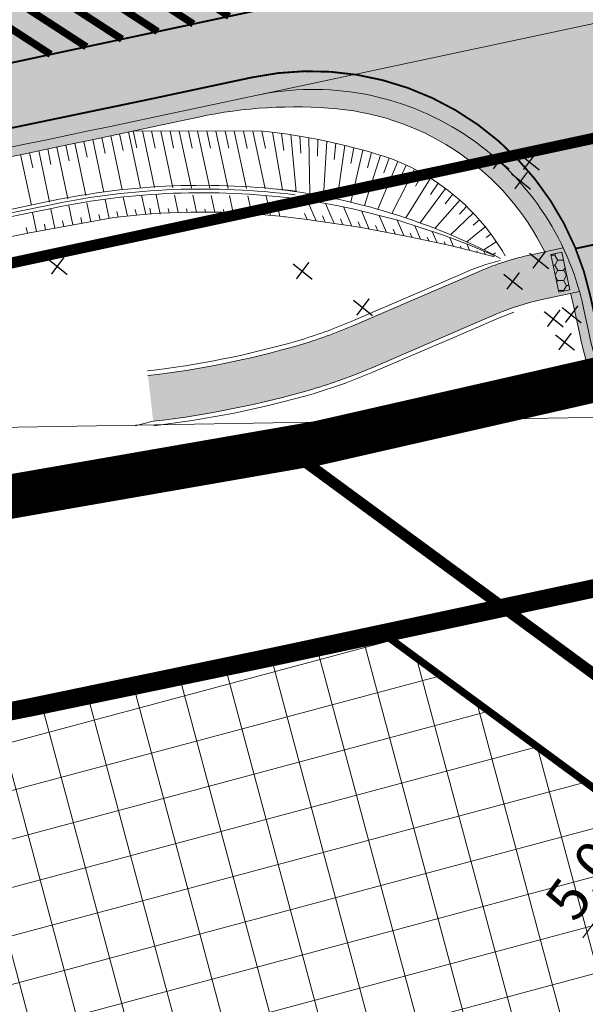
# Model space of a CAD drawing. Units: metres. Extents: x 530687 to 564321, y 6580413 to 6592482.
# Drawn here: x 549655 to 549686, y 6586752 to 6586805 of the extents above; entities that cross this region are included whole.
import ezdxf

# ---------------------------------------------------------------- set-up
doc = ezdxf.new("R2010")
doc.units = ezdxf.units.M
for name, pattern in [('CENTER', [50.800000000000004, 31.75, -6.35, 6.35, -6.35]), ('CENTERX2', [4, 2.5, -0.5, 0.5, -0.5]), ('X_019035A_PP_TL-4$0$15150_TP_TL-4-02_asend-L3$0$KM_923bc', [2, 1, -1])]:
    doc.linetypes.add(name, pattern=pattern)
doc.layers.get('0').update_dxf_attribs({"lineweight": 9})
doc.layers.get('Defpoints').update_dxf_attribs({"lineweight": 9})
for name, color, linetype, lineweight in [('DP-krunt_olemasolev', 36, 'Continuous', 9), ('DP-krunt_olemasolev-ABIJOON', 36, 'Continuous', 9), ('DP-Mõõdud', 7, 'Continuous', 15), ('DP_ehõigus_maapealne_hoonala_joon', 7, 'CENTER', 9), ('DP_hoonestus_maapealne', 169, 'Continuous', 18), ('DP_krunt_planeeritud', 1, 'Continuous', 9), ('DP_transp_soidutee', 253, 'Continuous', 9), ('X_019035A_PP_TL-4$0$TM-civil_koridor', 1, 'Continuous', 9), ('X_019035A_PP_TL-4$0$TM-katend_asfalt_ST_t2', 141, 'Continuous', 9), ('X_019035A_PP_TL-4$0$TM-katend_asfalt_ülekate', 141, 'Continuous', 9), ('X_019035A_PP_TL-4$0$TM-katend_braikivi', 90, 'Continuous', 9), ('X_019035A_PP_TL-4$0$TM-kattemärgistus_proj_valge', 7, 'Continuous', 9), ('X_019035A_PP_TL-4$0$TM-kraav', 150, 'Continuous', 9), ('X_019035A_PP_TL-4$0$TM-likvideeritavd objektid', 1, 'Continuous', 20), ('X_019035A_PP_TL-4$0$TM-nõlv', 126, 'Continuous', 9), ('X_019035A_PP_TL-4$0$TM-tee_servajooned', 1, 'Continuous', 9), ('X_Piirangupindade-joonis$0$TL_transitional', 210, 'Continuous', 9), ('XR_xref', 7, 'Continuous', 9)]:
    doc.layers.add(name, color=color, linetype=linetype, lineweight=lineweight)
for name, color, linetype, lineweight, true_color in [('DP-KV_teekaitsevöönd', 7, 'CENTERX2', 9, 0x912282), ('Plan_ala', 7, 'CENTER', 9, 0x448875), ('X_019035A_PP_TL-4$0$TM-katend_asfalt_KT', 7, 'Continuous', 9, 0xddd5bb), ('X_019035A_PP_TL-4$0$TM-katend_tugipeenar', 7, 'Continuous', 9, 0xd2b9a3)]:
    doc.layers.add(name, color=color, linetype=linetype, lineweight=lineweight, true_color=true_color)
doc.styles.add('Swis Lt BT', font='swissl.ttf')
doc.styles.add('X_019035A_PP_TL-4$0$romanc', font='romanc.shx')
doc.linetypes.add('X_019035A_PP_TL-4$0$Pr_kraav', pattern='A,0,-2.7,2,[">",X_019035A_PP_TL-4$0$romanc,S=2,R=0,X=-1.904,Y=-0.858],-4.9,0', length=9.600000000000001)
doc.dimstyles.new('DP_M1000', dxfattribs={"dimscale": 1.8, "dimtxt": 1.25, "dimasz": 1.05, "dimexe": 0.5, "dimexo": 0, "dimgap": 0.3, "dimtad": 1, "dimdec": 1, "dimzin": 0, "dimtxsty": 'Swis Lt BT', "dimblk": 'ARCHTICK', "dimcen": 0.09, "dimclrd": 256, "dimclre": 256, "dimclrt": 256, "dimadec": 4, "dimazin": 0, "dimtfac": 1, "dimtdec": 1, "dimtmove": 0, "dimatfit": 2, "dimfxl": 1, "dimfxlon": 1, "dimtolj": 1, "dimtzin": 0, "dimlwd": -1, "dimlwe": -1, "dimarcsym": 0})
picture_1 = doc.add_image_def('image1.tif', size_in_pixel=(10000, 10000))

# ---------------------------------------------------------------- blocks, each defined once
blk = doc.blocks.new('X_Piirangupindade-joonis')
at = {"layer": 'X_Piirangupindade-joonis$0$TL_transitional', "linetype": 'Continuous', "elevation": 65, "flags": 128}
blk.add_lwpolyline([(549241.8517047502, 6586776.238660056), (549241.8517781683, 6586776.238660061), (549270.109111992, 6586776.444726029), (550491.1284419361, 6586797.408904593)], dxfattribs=at)
blk = doc.blocks.new('X_019035A_PP_TL-4$0$Likvideeritav')
at = {"layer": 'X_019035A_PP_TL-4$0$TM-likvideeritavd objektid', "const_width": 0.1}
for points in [[(-0.6586270707193762, 0.5294027719646692), (0.729194053914398, -0.5861243344843388)], [(-0.4172668752726167, -0.5559752248227596), (0.4878338582348078, 0.6500001680105925)]]:
    blk.add_lwpolyline(points, dxfattribs=at)
blk = doc.blocks.new('X_019035A_PP_TL-4')
at = {"layer": 'X_019035A_PP_TL-4$0$TM-katend_asfalt_KT'}
h = blk.add_hatch(color=256, dxfattribs=at)
h.dxf.hatch_style = 1
edge = h.paths.add_edge_path()
edge.add_arc((549685.7684525505, 6586777.731787823), 15.00000005778151, 102.000907160639, 113.3108395330821)
edge.add_line((549679.8326637438, 6586791.507360877), (549672.9740615053, 6586788.552041758))
edge.add_arc((549663.081080235, 6586811.511329962), 24.9999998650695, 286.2500710389612, 293.31083957609013, ccw=False)
edge.add_arc((549656.1116817009, 6586835.520242327), 50.00000010685201, 276.5881674884219, 286.21861425205293, ccw=False)
edge.add_line((549661.8482817326, 6586785.85041818), (549662.135109492, 6586783.366926719))
edge.add_arc((549656.1117266051, 6586835.520247424), 52.50000001918824, 276.5881157049585, 286.187055364718)
edge.add_arc((549663.0810801517, 6586811.511330208), 27.50000012413807, 286.1870553695157, 293.3108395328485)
edge.add_line((549673.9633596379, 6586786.256112925), (549680.8219618744, 6586789.211432043))
edge.add_arc((549685.7684525081, 6586777.731787957), 12.49999991744184, 102.0009071003256, 113.3108395989272, ccw=False)
edge.add_line((549683.1693628164, 6586789.958591739), (549685.27957972, 6586790.407167109))
edge.add_arc((549670.8266017613, 6586786.385292531), 15.00213474790266, 15.550453077565, 25.21289672674502)
edge.add_line((549684.3995009953, 6586792.775946126), (549682.6495448723, 6586792.403952511))
at = {"layer": 'X_019035A_PP_TL-4$0$TM-katend_asfalt_ST_t2'}
h = blk.add_hatch(color=256, dxfattribs=at)
h.dxf.hatch_style = 1
edge = h.paths.add_edge_path(flags=16)
edge.add_line((549693.3022154119, 6586798.493981166), (549695.0512231725, 6586790.266187168))
edge.add_arc((549693.8285427865, 6586790.006278195), 1.250000000116699, -167.99909283449608, 12.000907165503918, ccw=False)
edge.add_line((549692.6058624005, 6586789.746369223), (549690.8571343175, 6586797.972847542))
edge.add_arc((549720.2014635816, 6586804.210662884), 30.00000000345225, 186.859084199574, 192.00090717796, ccw=False)
edge.add_line((549690.4161771674, 6586800.627826936), (549689.9730985996, 6586804.31128391))
edge.add_arc((549690.7673729038, 6586804.406826203), 0.7999999999775222, 17.14461086970732, 186.8590842789892, ccw=False)
edge.add_line((549691.5318239304, 6586804.642653741), (549692.6247996441, 6586801.099698536))
edge.add_arc((549663.9578863492, 6586792.256165884), 29.99999979396898, 12.000907146635427, 17.144610931979685, ccw=False)
edge = h.paths.add_edge_path()
edge.add_line((549712.8682462273, 6586760.817576347), (549717.6040489458, 6586767.265224962))
edge.add_line((549717.6040489458, 6586767.265224962), (549715.8970366642, 6586768.519026756))
edge.add_arc((549736.6161735462, 6586796.727489429), 34.99999999242415, 192.0009072425679, 233.7026900510871, ccw=False)
edge.add_line((549702.3811227574, 6586789.45003816), (549701.6330563839, 6586792.969139742))
edge.add_arc((549716.3052210137, 6586796.088047425), 15.00000000207336, 102.04304100550269, 192.0009072267843, ccw=False)
edge.add_line((549713.1755246583, 6586810.757914527), (549667.6989243473, 6586801.055853182))
edge.add_arc((549670.8286207136, 6586786.385986087), 14.99999999819064, 12.00090716067109, 102.04304105114278, ccw=False)
edge.add_line((549685.5007853432, 6586789.504893753), (549685.7629160731, 6586788.271761629))
edge.add_arc((549709.2383794888, 6586793.262013912), 24.00000000906712, 192.0009071988629, 233.7026900808122)
edge.add_line((549695.0309713427, 6586773.919068061), (549712.8682462273, 6586760.817576347))
at = {"layer": 'X_019035A_PP_TL-4$0$TM-katend_asfalt_ülekate'}
h = blk.add_hatch(color=256, dxfattribs=at)
h.dxf.hatch_style = 1
edge = h.paths.add_edge_path()
edge.add_line((549874.8403531057, 6586853.441019162), (549875.2190394462, 6586851.717047391))
edge.add_line((549875.2190394462, 6586851.717047391), (549875.2404811512, 6586851.61975788))
edge.add_line((549875.2404811512, 6586851.61975788), (549875.6924551582, 6586849.568972785))
edge.add_line((549875.6924551582, 6586849.568972785), (549873.6416700629, 6586849.116998781))
edge.add_line((549873.6416700629, 6586849.116998781), (549844.4347892889, 6586842.680073285))
edge.add_line((549844.4347892889, 6586842.680073285), (549843.6150393958, 6586846.469091558))
edge.add_line((549843.6150393958, 6586846.469091558), (549825.9003727959, 6586842.680122418))
edge.add_line((549825.9003727959, 6586842.680122418), (549693.9814281798, 6586814.536292732))
edge.add_line((549693.9814281798, 6586814.536292732), (549652.6763496036, 6586806.03094273))
edge.add_arc((549392.5985813913, 6588025.096900645), 1246.500002112154, 280.26936147790286, 282.0430410372293, ccw=False)
edge.add_line((549614.8196953608, 6586798.56519222), (549549.3243605039, 6586786.698848954))
edge.add_line((549549.3243605039, 6586786.698848954), (549550.706, 6586779.073))
edge.add_line((549550.706, 6586779.073), (549624.2138039604, 6586792.39103001))
edge.add_arc((549401.3687233893, 6588022.366670788), 1250.000002737205, 280.2693614903184, 282.0430410322589)
edge.add_line((549662.1767541107, 6586799.87774325), (549837.8530373812, 6586837.35684385))
edge.add_arc((549210.9748565721, 6589775.73122059), 3004.499996914377, 282.0430410358407, 282.4287699127252)
edge.add_line((549857.6205203391, 6586841.643693438), (549996.0970684129, 6586872.162639621))
edge.add_line((549996.0970684129, 6586872.162639621), (549994.4497673424, 6586879.873909877))
edge.add_line((549994.4497673424, 6586879.873909877), (549979.7952788492, 6586876.761861127))
edge.add_line((549979.7952788492, 6586876.761861127), (549874.8403531057, 6586853.441019162))
at = {"layer": 'X_019035A_PP_TL-4$0$TM-katend_braikivi'}
h = blk.add_hatch(dxfattribs=at)
h.set_pattern_fill('HONEY', color=256, scale=0.1, style=0)
h.set_pattern_definition([(0, (0.1603458300232887, 0.2075661262497306), (0.4762500000000001, 0.2749630645), [0.3175, -0.635]), (120, (0.1603458300232887, 0.2075661262497306), (-0.4762499989594191, 0.2749630663023391), [0.3174999999999997, -0.6349999999999995]), (59.99999999999999, (0.1603458300232887, 0.2075661262497306), (1.040580910327549e-09, 0.5499261308023389), [-0.635, 0.3175])])
h.paths.add_polyline_path([(549684.3144841461, 6586792.55340503), (549683.7275975612, 6586792.428648722), (549684.164244635, 6586790.374545674), (549684.7511312203, 6586790.49930198)])
at = {"layer": 'X_019035A_PP_TL-4$0$TM-katend_tugipeenar'}
h = blk.add_hatch(color=256, dxfattribs=at)
h.dxf.hatch_style = 1
edge = h.paths.add_edge_path()
edge.add_line((549683.3927598704, 6586792.561940035), (549684.3995009954, 6586792.775946126))
edge.add_arc((549670.8286167147, 6586786.385955012), 15.00002955319302, 25.21388591025841, 102.0430013398604)
edge.add_line((549667.6989243495, 6586801.055853182), (549662.1767540912, 6586799.877743246))
edge.add_arc((549401.3687242165, 6588022.366666458), 1249.999998328853, 280.2693614877797, 282.04304103568484, ccw=False)
edge.add_line((549624.2138039471, 6586792.391030007), (549549.7220194895, 6586778.894723936))
edge.add_line((549549.7220194895, 6586778.894723936), (549549.8111575216, 6586778.402733681))
edge.add_line((549549.8111575216, 6586778.402733681), (549624.3029419791, 6586791.899039752))
edge.add_arc((549401.3687232247, 6588022.366671462), 1250.500003429456, 280.2693614916198, 282.0430410322877)
edge.add_line((549662.2810773032, 6586799.388747676), (549664.5969004072, 6586799.882809626))
edge.add_arc((549669.8128076446, 6586775.433701137), 24.99929187414812, 84.70135073574392, 102.04279352010968, ccw=False)
edge.add_arc((549670.8286207091, 6586786.385986079), 14.00000000446149, 26.17661268971949, 84.70159820862602, ccw=False)
h = blk.add_hatch(color=256, dxfattribs=at)
h.dxf.hatch_style = 1
edge = h.paths.add_edge_path()
edge.add_line((549712.5722585564, 6586760.414598309), (549712.8682462266, 6586760.817576347))
edge.add_line((549712.8682462266, 6586760.817576347), (549695.0309713325, 6586773.919068067))
edge.add_arc((549709.2383794845, 6586793.262013906), 24.00000000217307, 192.0009071773674, 233.7026900509621, ccw=False)
edge.add_line((549685.7629160736, 6586788.271761633), (549685.5007853428, 6586789.504893754))
edge.add_arc((549670.8253790108, 6586786.385253998), 15.00332307250097, 12.00106775186871, 15.54934300632774)
edge.add_line((549685.27957972, 6586790.407167109), (549684.789531602, 6586790.302996056))
edge.add_arc((549672.1367719215, 6586786.708187729), 13.1535156683783, 11.812907051049024, 15.860515729876909, ccw=False)
edge.add_line((549685.011713188, 6586789.400930164), (549685.2738439187, 6586788.167798043))
edge.add_arc((549709.2383794793, 6586793.262013903), 24.49999999712, 192.000907173862, 233.7026900564527)
edge.add_line((549694.7349836623, 6586773.516090029), (549712.5722585564, 6586760.414598309))
at = {"layer": 'X_019035A_PP_TL-4$0$TM-civil_koridor', "linetype": 'Continuous', "lineweight": 20}
for p, q in [((549659.8245951645, 6586798.867642746, 41.1530991476752), (549660.4516678103, 6586795.928356851, 40.20930470741319)), ((549660.3109345776, 6586798.970479826, 41.15183393644912), (549660.5023704753, 6586798.073159814, 40.86952255074208)), ((549660.7972739912, 6586799.073316907, 41.15056872522191), (549661.4464406635, 6586796.030469389, 40.21228726077145)), ((549661.0509728267, 6586799.126961844, 41.14990872809665), (549661.2474516298, 6586798.206004154, 40.86885566513305)), ((549661.5498607114, 6586799.126557765, 41.14451038518744), (549662.2058721796, 6586796.051626544, 40.21452865574864)), ((549662.0487485962, 6586799.126153684, 41.13911204227958), (549662.2458766738, 6586798.202152642, 40.8621760675795)), ((549662.547636481, 6586799.125749605, 41.13371369936994), (549663.2058121973, 6586796.040673876, 40.21745559747669)), ((549663.0465243659, 6586799.125345524, 41.12831535646031), (549663.244301718, 6586798.19830113, 40.85549647002443)), ((549663.5454122508, 6586799.124941445, 41.12291701354989), (549664.2057522151, 6586796.029721208, 40.22038253920473)), ((549664.0443001357, 6586799.124537365, 41.11751867063983), (549664.2427267622, 6586798.194449618, 40.8488168724685)), ((549664.5431880204, 6586799.124133285, 41.11212032773233), (549665.2056922328, 6586796.01876854, 40.22330948093278)), ((549665.0420759054, 6586799.123729205, 41.10672198482227), (549665.2411518062, 6586798.190598105, 40.84213727491463)), ((549665.5409637901, 6586799.123325125, 41.10132364191311), (549666.2056322505, 6586796.007815871, 40.22623642266083)), ((549666.039851675, 6586799.122921045, 41.09592529900351), (549666.2395768503, 6586798.186746593, 40.83545767735991)), ((549666.5387395598, 6586799.122516965, 41.09052695609392), (549667.2055722682, 6586795.996863203, 40.22916336438888)), ((549667.0376274446, 6586799.122112885, 41.08512861318592), (549667.2380018943, 6586798.18289508, 40.82877807980601)), ((549667.5365153294, 6586799.121708806, 41.07973027027633), (549668.2055122859, 6586795.985910535, 40.23209030611693)), ((549668.0354032144, 6586799.121304725, 41.0743319273659), (549668.2364269386, 6586798.179043568, 40.82209848225042)), ((549668.6084985106, 6586799.064108941, 41.06203437003015), (549669.1565458358, 6586795.934542852, 40.24965766091273)), ((549669.1043137122, 6586798.999609144, 41.05082523282783), (549669.2320289663, 6586798.065380272, 40.81523203237703)), ((549669.5991202513, 6586798.927795595, 41.03995775070467), (549669.9025694934, 6586795.832530134, 40.28135454547337)), ((549670.0928173544, 6586798.84872017, 41.02944948369878), (549670.1472524435, 6586797.926787159, 40.8097697687776)), ((549657.3828181778, 6586798.356130894, 41.1595664005674), (549657.5630409562, 6586797.511370285, 40.87224260738164)), ((549657.8720508533, 6586798.45820058, 41.15826066131481), (549658.475543789, 6586795.629440172, 40.20331970837224)), ((549658.361283529, 6586798.560270265, 41.15695492206206), (549658.5431565121, 6586797.707774629, 40.87131414348232)), ((549658.8505162045, 6586798.66233995, 41.15564918280924), (549659.4595098228, 6586795.80779612, 40.20631827855366)), ((549659.3382557508, 6586798.764805666, 41.1543643589024), (549659.5230634407, 6586797.898554141, 40.8703990804519)), ((549670.5853826934, 6586798.762860873, 41.01929446603043), (549670.6452935793, 6586795.714991562, 40.31300931527231)), ((549671.0764877452, 6586798.668989489, 41.00923533458614), (549671.0582144489, 6586797.763288593, 40.80511518292687)), ((549671.5661430656, 6586798.567840592, 40.99888394415489), (549671.3853198551, 6586795.580957571, 40.34466821303167)), ((549672.0541803989, 6586798.459157216, 40.98821532356539), (549671.9643025312, 6586797.573727476, 40.79990534954648)), ((549672.5405958391, 6586798.343438292, 40.97725056061239), (549672.1235547293, 6586795.430511091, 40.37638370530584)), ((549654.9366547999, 6586797.845782468, 41.16609509683144), (549655.5236456877, 6586795.094372326, 40.19432399782799)), ((549655.4258874755, 6586797.947852153, 41.16478935757855), (549655.6028098443, 6586797.118561598, 40.87409953518059)), ((549655.9151201509, 6586798.049921839, 41.16348361832598), (549656.5076117215, 6586795.272728274, 40.1973225680094)), ((549656.4043528265, 6586798.151991524, 41.16217787907328), (549656.5829254001, 6586797.314965941, 40.87317107128133)), ((549656.8935855023, 6586798.254061209, 41.16087213981999), (549657.4915777553, 6586795.451084223, 40.20032113819082)), ((549673.508113269, 6586798.090803064, 40.95444711385665), (549672.8609737419, 6586795.263872953, 40.40820880897596)), ((549673.0252956324, 6586798.220727767, 40.9659950431197), (549672.8654056817, 6586797.359295797, 40.79388037672491)), ((549674.467390637, 6586797.808482912, 40.93049639096419), (549673.5981178575, 6586795.079722111, 40.44019324232248)), ((549673.988765456, 6586797.953082804, 40.94259695891918), (549673.7609825291, 6586797.119320207, 40.78707112166435)), ((549675.4101392362, 6586797.476565697, 40.90482280744824), (549674.336815589, 6586794.878338286, 40.4724243302966)), ((549674.943391739, 6586797.655491089, 40.91809809045352), (549674.6504742956, 6586796.853246799, 40.77954793581444)), ((549675.8677114138, 6586797.275130522, 40.89138461972832), (549675.5199263806, 6586796.523587812, 40.77058488884651)), ((549676.3168466347, 6586797.05556524, 40.87794643725868), (549675.0827843358, 6586794.656438525, 40.50518653153723)), ((549676.7568464495, 6586796.818211741, 40.86450826030558), (549676.3679999143, 6586796.133936362, 40.76171575997348)), ((549677.1867055485, 6586796.56291912, 40.85107010862331), (549675.8429022789, 6586794.411988437, 40.53879848356209)), ((549677.6044177383, 6586796.288231449, 40.83763229010663), (549677.1920756003, 6586795.685629066, 40.75314815535032)), ((549661.7265190019, 6586794.597844693, 40.74333196132378), (549661.5048865519, 6586795.636705403, 40.21221226711184)), ((549662.511142187, 6586794.616180751, 40.74840589717867), (549662.2883578439, 6586795.660440745, 40.21452580794022)), ((549663.489838372, 6586794.69570527, 40.70508138951906), (549663.286352051, 6586795.64950939, 40.21744705405245)), ((549664.4797478638, 6586794.722669508, 40.68862843508511), (549664.2843462582, 6586795.638578035, 40.22036830016464)), ((549665.4770558833, 6586794.714954528, 40.68990530292261), (549665.2823404652, 6586795.62764668, 40.22328954627663)), ((549666.4798538524, 6586794.681506436, 40.70433827731291), (549666.2803346724, 6586795.616715324, 40.2262107923889)), ((549678.0109028594, 6586795.997196741, 40.82419413168761), (549676.6230721007, 6586794.140026571, 40.57357888361587)), ((549678.4054280972, 6586795.690135882, 40.81075597941637), (549677.9907467517, 6586795.180917305, 40.74498688295482)), ((549658.7549379369, 6586794.203302807, 40.73014437891681), (549658.5350673321, 6586795.233905197, 40.20324676799161)), ((549659.7390963666, 6586794.380594051, 40.73368407892381), (549659.5189999095, 6586795.412255081, 40.2062452362173)), ((549660.7313401336, 6586794.49976809, 40.73831073015462), (549660.5105589664, 6586795.534638572, 40.20923104876697)), ((549667.4863978219, 6586794.630499667, 40.72774816236831), (549667.2783288794, 6586795.605783969, 40.22913203850089)), ((549668.5001769097, 6586794.545579632, 40.76849627452572), (549668.2763230866, 6586795.594852614, 40.23205328461308)), ((549670.9801157891, 6586794.252463234, 40.79294379205129), (549670.499533977, 6586795.367780855, 40.30435130718576)), ((549671.9527507583, 6586794.110190456, 40.79117699742702), (549671.4847087559, 6586795.196406121, 40.34715111697358)), ((549678.78686391, 6586795.366941948, 40.79731783368086), (549677.4309910788, 6586793.836829497, 40.60990538296534)), ((549655.8024626479, 6586793.671429073, 40.71952527889582), (549655.5832695995, 6586794.698855544, 40.19425136331397)), ((549656.7866210776, 6586793.848720318, 40.72306497890282), (549656.5672021769, 6586794.877205429, 40.19724983153966)), ((549657.7707795072, 6586794.026011563, 40.72660467890982), (549657.5511347546, 6586795.055555313, 40.20024829976591)), ((549659.2470171517, 6586794.291948429, 40.73191422892031), (549659.1810220924, 6586794.601287942, 40.5737637608755)), ((549660.2337506994, 6586794.450729788, 40.73580011457003), (549660.1676440416, 6586794.760592398, 40.5773822120772)), ((549661.2289295677, 6586794.548806392, 40.7408213457392), (549661.1625675252, 6586794.859866071, 40.58179143939925)), ((549662.0112367399, 6586794.62590412, 40.74476852074656), (549661.9446739401, 6586794.937904811, 40.58525751998794)), ((549662.9960153747, 6586794.676918291, 40.71601998767785), (549662.9439398283, 6586794.921012688, 40.59122622082656)), ((549663.9836613692, 6586794.714492247, 40.69414279279476), (549663.9432057163, 6586794.904120565, 40.59719492166511)), ((549664.9784018737, 6586794.718812018, 40.68926686929967), (549664.9424716046, 6586794.887228442, 40.60316362250374)), ((549665.9765818674, 6586794.70700982, 40.69263333499827), (549665.9417374926, 6586794.870336319, 40.60913232334213)), ((549666.9831258374, 6586794.656003051, 40.71604321965899), (549666.9410033808, 6586794.853444197, 40.61510102418075)), ((549667.9916868085, 6586794.595541962, 40.74428664495898), (549667.940269269, 6586794.836552074, 40.62106972501937)), ((549669.0099130002, 6586794.489776959, 40.79569179079613), (549668.9395351572, 6586794.819659952, 40.62703842585793)), ((549670.4892838704, 6586794.318627737, 40.7938339658729), (549670.3440329327, 6586794.655721081, 40.640569443958)), ((549672.9181155257, 6586793.960694788, 40.7894211599063), (549672.466731703, 6586795.008250727, 40.38995057881157)), ((549673.866522462, 6586793.796293016, 40.78769099250503), (549673.440983574, 6586794.783868926, 40.43275233299228)), ((549679.5059064039, 6586794.67243676, 40.77044156339533), (549678.2731370414, 6586793.495196787, 40.64816275438325)), ((549679.1533375406, 6586795.026875111, 40.78387969525761), (549678.7614852914, 6586794.620141485, 40.73734451549931)), ((549656.2945418628, 6586793.760074696, 40.72129512889932), (549656.2287500704, 6586794.068461433, 40.56363176945759)), ((549657.2787002925, 6586793.937365941, 40.72483482890632), (549657.2128407445, 6586794.246070269, 40.56700909993037)), ((549658.262858722, 6586794.114657185, 40.72837452891331), (549658.1969314184, 6586794.423679106, 40.57038643040288)), ((549671.4669712873, 6586794.181919375, 40.79205958713977), (549671.3245818286, 6586794.512371899, 40.65216704516621)), ((549672.4385302298, 6586794.038461536, 40.79029440771345), (549672.3000944869, 6586794.359738412, 40.66377142141519)), ((549673.3973715499, 6586793.882607079, 40.78854840869926), (549673.2650324824, 6586794.189735003, 40.67538888868012)), ((549674.8039567054, 6586793.622958608, 40.78597747671374), (549674.4100587656, 6586794.537103302, 40.47555723021807)), ((549675.7413909488, 6586793.4496242, 40.78426396092271), (549675.379133957, 6586794.290337678, 40.51836212744387)), ((549679.844022363, 6586794.304178496, 40.75700343821077), (549679.5038062572, 6586794.005369215, 40.73035231728632)), ((549655.3104859929, 6586793.582252948, 40.71776734523574), (549655.2447657087, 6586793.890329937, 40.56026291090662)), ((549674.335239584, 6586793.709625811, 40.78683423460888), (549674.2123240597, 6586793.994883902, 40.68703039870776)), ((549675.2726738268, 6586793.536291405, 40.78512071881883), (549675.1592505871, 6586793.79952013, 40.69867240682247)), ((549676.193995638, 6586793.352799537, 40.78343200314445), (549676.092427848, 6586793.588514545, 40.71033188550195)), ((549676.6450142051, 6586793.254974963, 40.7826024867116), (549676.3309280366, 6586793.983895263, 40.5611677974821)), ((549677.547051339, 6586793.059325816, 40.78094345384675), (549677.281911434, 6586793.674653322, 40.60397350377409)), ((549680.1665512378, 6586793.922180198, 40.74356532005473), (549679.1585321737, 6586793.108660378, 40.68883203696898)), ((549680.4715285326, 6586793.526027201, 40.73012720966801), (549680.2158749662, 6586793.336730869, 40.72415308440932)), ((549677.0960327719, 6586793.15715039, 40.78177297027955), (549677.0091488609, 6586793.358787561, 40.72201227438411)), ((549677.9980699058, 6586792.961501243, 40.78011393741445), (549677.925869874, 6586793.129060576, 40.73369266326614)), ((549678.4421898045, 6586792.860312883, 40.77929519735557), (549678.2291691088, 6586793.354683935, 40.64677695775473)), ((549679.3114025553, 6586792.64934593, 40.77768755833673), (549679.1623469591, 6586792.995268994, 40.6895760163117)), ((549680.0943021659, 6586792.66650673, 40.73240112382497), (549680.7604094961, 6586793.118008657, 40.71668910617785)), ((549678.87679618, 6586792.754829407, 40.778491377846), (549678.8224847362, 6586792.880873524, 40.74539691060217)), ((549679.7290327683, 6586792.54199443, 40.77691251695003), (549679.6972883677, 6586792.619821899, 40.75713162278267)), ((549680.1497407249, 6586792.433307693, 40.77613152581734), (549680.0835953997, 6586792.606348206, 40.73237644659105)), ((549680.5846145805, 6586792.421525836, 40.75547422645946), (549680.7190537357, 6586792.504695924, 40.73980726143442)), ((549680.575259769, 6586792.323378048, 40.77534160350906), (549680.5658736482, 6586792.349747759, 40.76887212949332))]:
    blk.add_line(p, q, dxfattribs=at)
at = {"layer": 'X_019035A_PP_TL-4$0$TM-katend_braikivi'}
blk.add_lwpolyline([(549684.3144841461, 6586792.55340503), (549684.7511312203, 6586790.49930198), (549684.164244635, 6586790.374545674), (549683.7275975612, 6586792.428648722)], close=True, dxfattribs=at)
at = {"layer": 'X_019035A_PP_TL-4$0$TM-kattemärgistus_proj_valge', "linetype": 'Continuous', "const_width": 0.1, "flags": 128}
for points in [[(549547.4883754555, 6586782.80922701), (549615.4436617957, 6586795.12126047, 0.00773929149774183), (549653.4066119295, 6586802.607973707), (549677.0429431961, 6586807.650591986)], [(549713.1642338963, 6586761.220554385), (549695.3269590023, 6586774.322046106, -0.1839934534630456), (549686.2519882274, 6586788.375725222), (549685.8858938806, 6586790.097929627, 0.4144289650377011), (549667.4906375209, 6586802.033921038), (549661.9681076669, 6586800.855734386, -0.007739291499854231), (549624.035527883, 6586793.375010517), (549548.0677726608, 6586779.611290351)]]:
    blk.add_lwpolyline(points, format="xyb", dxfattribs=at)
at = {"layer": 'X_019035A_PP_TL-4$0$TM-kattemärgistus_proj_valge', "const_width": 0.4}
for points in [[(549664.3141889557, 6586804.935016203), (549660.7511812164, 6586807.245056991)], [(549666.2505126211, 6586805.348115046), (549662.6343228087, 6586807.692635906)], [(549662.3778652871, 6586804.521917358), (549658.874697945, 6586806.793161218)], [(549660.4415416189, 6586804.108818514), (549657.0048169402, 6586806.336984931)], [(549658.505217954, 6586803.695719671), (549655.1414669878, 6586805.876574302)], [(549656.5688942848, 6586803.282620827), (549653.2809311434, 6586805.414339174)]]:
    blk.add_lwpolyline(points, dxfattribs=at)
at = {"layer": 'X_019035A_PP_TL-4$0$TM-kattemärgistus_proj_valge', "linetype": 'X_019035A_PP_TL-4$0$15150_TP_TL-4-02_asend-L3$0$KM_923bc', "ltscale": 0.5, "const_width": 0.1, "flags": 128}
blk.add_lwpolyline([(549685.0701596113, 6586792.7450292), (549691.3278396737, 6586794.075243712)], dxfattribs=at)
at = {"layer": 'X_019035A_PP_TL-4$0$TM-kraav'}
for points in [[(549669.8721758866, 6586795.856180671, 0.08305836708297279), (549656.6181701218, 6586795.334227531, -0.006465736726876545), (549624.8021149585, 6586789.143894322), (549550.310330501, 6586775.647588252)], [(549669.8217599882, 6586795.459370594, 0.08305836708362388), (549656.6996348776, 6586794.942611018, -0.006465736726877313), (549624.8734253842, 6586788.750302118), (549550.3816409266, 6586775.253996047)]]:
    blk.add_lwpolyline(points, format="xyb", dxfattribs=at)
at = {"layer": 'X_019035A_PP_TL-4$0$TM-kraav', "linetype": 'X_019035A_PP_TL-4$0$Pr_kraav', "ltscale": 0.6}
blk.add_lwpolyline([(549669.8469679374, 6586795.657775632, 0.08305836708341363), (549656.6589024997, 6586795.138419274), (549640.7683520614, 6586791.939885216), (549624.8377701713, 6586788.947098221), (549550.3459857138, 6586775.45079215)], format="xyb", dxfattribs=at)
at = {"layer": 'X_019035A_PP_TL-4$0$TM-nõlv'}
blk.add_lwpolyline([(549661.8195989572, 6586786.098767325, 0.04190778364476982), (549669.9807402982, 6586787.742501965, 0.03109338685293178), (549672.8751317352, 6586788.78163466), (549678.9391135022, 6586791.394557911, -0.03534457715160952), (549680.9718950613, 6586792.104928033, -0.03534457715160952)], format="xyb", dxfattribs=at)
at = {"layer": 'X_019035A_PP_TL-4$0$TM-nõlv', "linetype": 'Continuous', "lineweight": 15}
for points in [[(549661.0509728267, 6586799.126961844, 41.14990872809653), (549668.1117861662, 6586799.121242858, 41.07350540625963)], [(549668.1117774957, 6586799.121243785, 41.07356752420839), (549668.5617819768, 6586799.070058829, 41.06309589444394), (549669.0037998002, 6586799.013762771, 41.05305206898343), (549669.4383834691, 6586798.95256791, 41.04342408210508), (549669.8660695968, 6586798.886654087, 41.03420091716472), (549670.2873792911, 6586798.8161708, 41.02537249476607), (549670.608641526, 6586798.758700092, 41.0188200826798), (549670.7028186739, 6586798.741239067, 41.01691667754557), (549671.1128795013, 6586798.661953079, 41.00848724601999), (549671.5180398629, 6586798.578381619, 40.99992780559034), (549671.9187649386, 6586798.490569297, 40.99123188869392), (549672.3155077958, 6586798.398537571, 40.98239389733897), (549672.7087102096, 6586798.302285593, 40.97340909127804), (549673.0988034961, 6586798.201790882, 40.96427357775131), (549673.4862093456, 6586798.097009819, 40.95498430269411), (549673.8713406447, 6586797.987877985, 40.94553904346419), (549674.2546022822, 6586797.874310347, 40.93593640388599), (549674.6363919257, 6586797.756201285, 40.92617581056979), (549675.0163994393, 6586797.631541172, 40.91617712586859), (549675.1182323784, 6586797.593092386, 40.9132702775791), (549675.3888543999, 6586797.485727911, 40.90544561519027), (549675.7562429183, 6586797.327582828, 40.89469559530117), (549676.1181568279, 6586797.157281623, 40.88394557926282), (549676.474194046, 6586796.975013501, 40.87319556715217), (549676.8239590186, 6586796.780980962, 40.86244555900105), (549677.1670631587, 6586796.575399574, 40.85169555474899), (549677.3604710521, 6586796.452511357, 40.84553712806937), (549677.5031252811, 6586796.358497738, 40.84094555448116), (549677.8317720229, 6586796.130516429, 40.83019555816852), (549678.1526382595, 6586795.891708934, 40.81944556578306), (549678.4653675106, 6586795.642340565, 40.80869557732939), (549678.7696123353, 6586795.382688369, 40.79794559279555), (549679.0650347193, 6586795.113040814, 40.78719561217513), (549679.3513064493, 6586794.833697477, 40.77644563545422), (549679.628109477, 6586794.544968707, 40.76569566254251), (549679.8951362759, 6586794.247175275, 40.75494569350666), (549680.1520901778, 6586793.940648029, 40.74419572823378), (549680.3986857068, 6586793.625727514, 40.73344576673935), (549680.6346488938, 6586793.302763605, 40.72269580893438), (549680.859717582, 6586792.972115111, 40.71194585477472), (549681.0736417193, 6586792.634149378, 40.70119590427369), (549681.2378286219, 6586792.356613412, 40.69252942311789)], [(549668.7820082356, 6586795.979597891, 40.2337777434495), (549669.1213488071, 6586795.939093588, 40.2481637070774), (549669.4543520103, 6586795.896038545, 40.26229817897736), (549669.7815752472, 6586795.850527584, 40.2762052488042), (549670.1035523576, 6586795.802634671, 40.28990801331246), (549670.4207956435, 6586795.752414493, 40.30342867716081), (549670.6628209568, 6586795.712069817, 40.31375731083627), (549670.7337978492, 6586795.699903782, 40.31678865039581), (549671.0430340904, 6586795.645122422, 40.33000864274596), (549671.348963728, 6586795.58807434, 40.34310875434164), (549671.6520321849, 6586795.528748215, 40.3561085642317), (549671.9526727083, 6586795.467118013, 40.36902721582755), (549672.2513080774, 6586795.403143339, 40.38188350075627), (549672.5483522608, 6586795.336769656, 40.39469594037259), (549672.8442120273, 6586795.267928337, 40.40748286643024), (549673.1392885098, 6586795.196536573, 40.42026250015901), (549673.4339787363, 6586795.122497149, 40.43305303129425), (549673.7286771166, 6586795.045698063, 40.4458726967671), (549674.0237769044, 6586794.966012011, 40.45873985954847), (549674.1042022704, 6586794.943809272, 40.4622519985305), (549674.3196716245, 6586794.883295722, 40.4716730880672), (549674.6167564761, 6586794.797389145, 40.4846912371846), (549674.915429707, 6586794.708114477, 40.49781352982213), (549675.2160939644, 6586794.615275026, 40.5110596413969), (549675.519157616, 6586794.518653907, 40.52444978577785), (549675.8250360382, 6586794.418012539, 40.53800480408916), (549676.0016981595, 6586794.358445977, 40.54585273929554), (549676.1341528671, 6586794.313088959, 40.55174625623415), (549676.4469412055, 6586794.203595919, 40.56569651582851), (549676.7638447661, 6586794.089218753, 40.57987886818805), (549677.0853189385, 6586793.969613007, 40.59431761181586), (549677.4118317672, 6586793.844401802, 40.60903816387204), (549677.7438647893, 6586793.713172921, 40.62406716808565), (549678.0819137269, 6586793.575475604, 40.63943260663672), (549678.4264889654, 6586793.430817026, 40.65516391403938), (549678.778115783, 6586793.278658434, 40.67129209352597), (549679.1373342535, 6586793.11841097, 40.68784983379579), (549679.5046987572, 6586792.94943112, 40.70487162543652), (549679.8807769946, 6586792.771015823, 40.72239387478356), (549680.2661484068, 6586792.582397233, 40.74045501330077), (549680.661401867, 6586792.38273717, 40.75909559889938), (549680.9876505107, 6586792.213114638, 40.77457434963435)], [(549670.0051140778, 6586795.442272219, 40.28295222615657), (549670.6048312618, 6586795.351916327, 40.30890869885315), (549672.0019301232, 6586795.104992031, 40.3696312871412), (549672.9763899817, 6586794.90217319, 40.41223082842173), (549675.4225576193, 6586794.279280262, 40.52028018851689), (549677.9551935967, 6586793.455714608, 40.63427930993218), (549678.1908983283, 6586793.369423987, 40.64502171530753), (549679.1994420118, 6586792.980981776, 40.69127733544316), (549680.6381642238, 6586792.371366244, 40.7581551022506)], [(549630.364783145, 6586788.689900324, 40.64205893827602), (549634.7104429565, 6586789.504467912, 40.65522703807801), (549635.3147540186, 6586789.618998259, 40.65705887367949), (549636.2147255596, 6586789.790131731, 40.65978724323213), (549640.2610826469, 6586790.567981854, 40.67205880815163), (549645.2036887654, 6586791.536837289, 40.68705874262378), (549647.6727992399, 6586792.028558077, 40.69455636572093), (549650.1424921588, 6586792.525550421, 40.7020586761646), (549655.0774126616, 6586793.534106784, 40.71705861017108), (549655.331260317, 6586793.586544318, 40.71783051639795), (549660.001209768, 6586794.427812476, 40.73462681612), (549661.5902584695, 6586794.584415988, 40.74264445115952)], [(549634.7104429563, 6586789.504467913, 40.65522703828154), (549635.3147540187, 6586789.61899826, 40.65705887359093), (549636.2147255596, 6586789.790131731, 40.65978724330489), (549640.2610826468, 6586790.567981854, 40.67205880822243), (549645.2036887653, 6586791.536837289, 40.68705874261543), (549647.6727992401, 6586792.028558077, 40.69455636586969), (549650.1424921587, 6586792.525550422, 40.70205867632654), (549655.0774126615, 6586793.534106784, 40.71705861023418), (549655.3312603169, 6586793.586544318, 40.7178305163004), (549660.0012097681, 6586794.427812477, 40.73462681617175), (549661.5902585067, 6586794.584415989, 40.74264445130192)], [(549661.5902585067, 6586794.584415989, 40.73849276555431), (549662.4959489815, 6586794.657893789, 40.74548154904267), (549664.1692041368, 6586794.721551029, 40.75836051104439), (549664.3285269748, 6586794.723839321, 40.7595859504275), (549665.8815531795, 6586794.711825415, 40.77153084373125), (549667.6503639432, 6586794.622190659, 40.78515194970966), (549667.9914193475, 6586794.595568242, 40.78778256931933), (549669.1966227425, 6586794.477149476, 40.79617468041423), (549669.2521956766, 6586794.470770223, 40.79607415075692), (549669.3172895898, 6586794.463194661, 40.79595642419979)], [(549660.846535132, 6586794.524017835, 40.73275376471642), (549660.8493482807, 6586794.524306645, 40.73277551302891)], [(549669.3172895898, 6586794.463194661, 40.79595642419979), (549670.4892838545, 6586794.318627738, 40.79383396590185), (549671.0846489369, 6586794.238372088, 40.79275421050997), (549672.4630499926, 6586794.034841012, 40.79024985891783), (549673.4170981591, 6586793.879392919, 40.78851248547412), (549675.7833967996, 6586793.441857193, 40.78418717933587), (549678.1856802714, 6586792.920809117, 40.77976888314715), (549678.4065423124, 6586792.868964899, 40.77936112862424), (549679.345954911, 6586792.640959715, 40.77762365256089), (549680.6629197635, 6586792.300731747, 40.77517887381187)], [(549672.614236318, 6586785.450220477, 40.79019033258493), (549674.0622894993, 6586786.026520062, 40.80422438672885), (549675.6238432184, 6586786.699381588, 40.82121760550384), (549676.3720009011, 6586787.021756997, 40.82869557898553), (549678.2087439677, 6586787.813195502, 40.84142484961003), (549680.0454870343, 6586788.604634008, 40.84615412023452), (549680.2129223796, 6586788.676780615, 40.84618735996225), (549680.9223678305, 6586788.98247522, 40.84559059792262), (549681.7172021487, 6586789.29256848, 40.84288339086029)], [(549662.1637922648, 6586783.118577572, 40.63944395795447), (549662.1673828044, 6586783.118992381, 40.68947819714209), (549664.2544591445, 6586783.402511395, 40.70943185607644), (549666.3320993893, 6586783.769822477, 40.72941975419842), (549666.526947079, 6586783.808685037, 40.73130189046243), (549668.3933892178, 6586784.2199232, 40.7494076523204), (549670.4350310062, 6586784.752093497, 40.76939555044238), (549670.8170627314, 6586784.861431888, 40.77315982297039), (549672.4577893852, 6586785.39352343, 40.78869210484962), (549672.530022652, 6586785.419569199, 40.78938344856436), (549672.614236318, 6586785.450220477, 40.79019033258493)]]:
    blk.add_polyline3d(points, dxfattribs=at)
at = {"layer": 'X_019035A_PP_TL-4$0$TM-tee_servajooned'}
for points in [[(549667.6990472749, 6586801.055879408), (549713.1755246171, 6586810.757914523)], [(549661.157635885, 6586783.114326885), (549662.135109492, 6586783.366926719)]]:
    blk.add_lwpolyline(points, dxfattribs=at)
at = {"layer": 'X_019035A_PP_TL-4$0$TM-tee_servajooned', "linetype": 'Continuous', "flags": 128}
for points in [[(549712.8682462266, 6586760.817576347), (549695.0309713325, 6586773.919068067, -0.1839934534613716), (549685.7629160731, 6586788.271761633), (549685.5007853428, 6586789.504893754, 0.4144289650036418), (549667.6990472565, 6586801.055879402), (549662.1767540912, 6586799.877743246, -0.007739291499830559), (549624.2138039471, 6586792.391030007), (549549.7220194895, 6586778.894723936)], [(549683.3927598704, 6586792.561940035, 0.2610629266336708), (549672.1214200868, 6586800.326167925, 0.07581105644695928), (549664.5969004072, 6586799.882809626), (549662.2810773032, 6586799.388747676, -0.007739291499825335), (549624.3029419791, 6586791.899039752), (549549.8111575216, 6586778.402733681)], [(549710.865246275, 6586761.668400103), (549694.7349836626, 6586773.516090029, -0.1839934534597659), (549685.2738439187, 6586788.167798043), (549685.0117131884, 6586789.400930164, 0.01602178485231763), (549684.789531602, 6586790.302996056)]]:
    blk.add_lwpolyline(points, format="xyb", dxfattribs=at)
at = {"layer": 'X_019035A_PP_TL-4$0$TM-tee_servajooned'}
for points in [[(549661.8482817328, 6586785.850418179, 0.04190778358935491), (549670.0504338342, 6586787.502412792, 0.0310933866570487), (549672.974061549, 6586788.552041776), (549679.8326637417, 6586791.507360877, -0.04938898868553574), (549682.6495448655, 6586792.403952509), (549684.3995009953, 6586792.775946126)], [(549662.135109492, 6586783.366926719, 0.04190778358935213), (549670.747369195, 6586785.101521062, 0.0310933866569488), (549673.9633596847, 6586786.256112945), (549680.8219618744, 6586789.211432043, -0.0493889890975461), (549683.1693628164, 6586789.958591739), (549685.27957972, 6586790.407167109)]]:
    blk.add_lwpolyline(points, format="xyb", dxfattribs=at)
at = {"layer": 'X_019035A_PP_TL-4$0$TM-likvideeritavd objektid', "xscale": 0.75, "yscale": 0.75, "zscale": 0.75}
for p in [(549680.9144744969, 6586797.488972161), (549682.5521437482, 6586797.445658987), (549682.082, 6586796.401), (549683.062, 6586792.089), (549656.9205735603, 6586791.770353345), (549670.2225836022, 6586791.510749204), (549681.651, 6586790.955), (549673.498, 6586789.54), (549683.855, 6586788.925), (549684.827, 6586789.147), (549684.469, 6586787.661), (549684.398, 6586785.648)]:
    blk.add_blockref('X_019035A_PP_TL-4$0$Likvideeritav', p, dxfattribs=at)
blk = doc.blocks.new('_ArchTick')
at = {"color": 0, "linetype": 'ByBlock', "const_width": 0.15}
blk.add_lwpolyline([(-0.5, -0.5), (0.5, 0.5)], dxfattribs=at)
blk = doc.blocks.new('*D305')
at = {"layer": 'Defpoints', "color": 0, "transparency": 16777216}
for p in [(549692.5036570854, 6586764.918711227), (549689.5437803869, 6586760.888930844), (549689.5437803864, 6586760.888930844)]:
    blk.add_point(p, dxfattribs=at)
at = {"layer": 'DP-Mõõdud', "transparency": 16777216}
for p, q in [((549692.5036570854, 6586764.918711227), (549691.7782966159, 6586765.451489033)), ((549692.5036570849, 6586764.918711228), (549689.5437803864, 6586760.888930844)), ((549689.5437803869, 6586760.888930844), (549688.8184199175, 6586761.421708651)), ((549689.5437803864, 6586760.888930844), (549685.4590058648, 6586755.327636942))]:
    blk.add_line(p, q, dxfattribs=at)
at = {"layer": 'DP-Mõõdud', "transparency": 16777216, "xscale": 1.89, "yscale": 1.89, "zscale": 1.89}
for p, rotation in [((549692.5036570849, 6586764.918711228), 53.70269004747822), ((549689.5437803864, 6586760.888930844), 233.7026900474782)]:
    blk.add_blockref('_ArchTick', p, dxfattribs=dict(at, rotation=rotation))
at = {"layer": 'DP-Mõõdud', "transparency": 16777216, "insert": (549685.4246286955, 6586758.461148445), "char_height": 2.25, "attachment_point": 5, "rotation": 53.70269004747822, "style": 'Swis Lt BT'}
blk.add_mtext('\\A1;5,0', dxfattribs=at)

msp = doc.modelspace()

# ---------------------------------------------------------------- hatches: boundary and pattern name
at = {"layer": 'DP_hoonestus_maapealne'}
h = msp.add_hatch(dxfattribs=at)
h.set_pattern_fill('ANSI37', color=256, scale=0.8, angle=59.99999999999999)
h.set_pattern_definition([(105, (0, 0), (-2.453451598774234, -0.6574003745604025), []), (195, (0, 0), (0.657400374560402, -2.453451598774234), [])])
h.paths.add_polyline_path([(549557.4122183482, 6586749.799613503), (549629.5620858687, 6586762.871614693), (549668.4361468159, 6586770.53800905), (549674.6127994808, 6586771.855747464), (549711.6796336449, 6586744.630130105), (549597.2072241752, 6586679.671470265)])

# ---------------------------------------------------------------- linework, layer by layer
at = {"layer": 'DP-krunt_olemasolev', "const_width": 0.6}
msp.add_lwpolyline([(550619.8312190516, 6586879.864147172), (550404.3851374658, 6586914.02818432), (550283.4067311151, 6586915.231849751), (550212.1397070605, 6586908.140254254), (550002.2104253663, 6586866.663949613), (549965.8998515342, 6586858.649543953), (549620.919308493, 6586784.784608677), (549426.9385937582, 6586752.917566394), (549426.6276468552, 6586754.773217266), (549426.3568221333, 6586756.348012872), (549423.5683305517, 6586771.83517475), (549423.0968949245, 6586774.402994336), (549423.0968949245, 6586774.402994336), (549431.2216365831, 6586775.827331762), (549492.9797037336, 6586786.058487925), (549530.8048898996, 6586792.809044883), (549631.3611061061, 6586809.961277273), (549996.7136865652, 6586888.049072103), (550139.5687121225, 6586918.150738421), (550209.2107878453, 6586930.056995641), (550339.1264100205, 6586939.265036188), (550455.4004906454, 6586931.019927986), (550624.1945062387, 6586901.429819477)], dxfattribs=at)
for points in [[(549426.9385937582, 6586752.917566394), (549620.919308493, 6586784.784608677), (549965.8998515342, 6586858.649543953), (549941.4453821965, 6586841.196395205), (549833.7875399477, 6586817.514277852), (549766.2318176384, 6586802.929865047), (549671.2626151404, 6586781.304009473), (549524.8567765619, 6586755.836455064), (549428.7541224498, 6586742.295218966), (549426.9385937582, 6586752.917566394)], [(549627.2987352768, 6586616.512181437), (549573.6754403302, 6586602.750273344), (549452.797339432, 6586601.84752427), (549428.7541224498, 6586742.295218966), (549524.8567765619, 6586755.836455064), (549671.2626151404, 6586781.304009473), (549766.2318176384, 6586802.929865047), (549833.7875399477, 6586817.514277852), (549941.4453821965, 6586841.196395205), (549861.5520892204, 6586784.192806507), (549778.408899581, 6586724.90225349), (549772.2100226119, 6586720.448691395), (549758.8994890552, 6586710.909642856), (549627.2987352768, 6586616.512181437)]]:
    msp.add_lwpolyline(points, close=True, dxfattribs=at)
at = {"layer": 'DP-krunt_olemasolev-ABIJOON', "const_width": 0.6}
msp.add_lwpolyline([(549627.5569536999, 6586615.9590065), (549573.753408505, 6586602.150838898), (549452.2919739978, 6586601.243733337), (549428.0584462472, 6586742.803122392), (549524.7634811652, 6586756.429236279), (549671.1445136993, 6586781.892475631), (549766.1018966857, 6586803.515639734), (549833.6597800468, 6586818.100519082), (549944.1836911796, 6586842.41310216), (549861.9005768608, 6586783.704384184), (549778.7581245955, 6586724.414356977), (549772.559818464, 6586719.961204997), (549759.2489963731, 6586710.421949679)], close=True, dxfattribs=at)
at = {"layer": 'DP-KV_teekaitsevöönd', "ltscale": 2, "const_width": 1, "flags": 128}
msp.add_lwpolyline([(549430.6378292207, 6586731.291605196), (549512.9883918687, 6586743.274391095), (549554.5431782159, 6586749.279805258), (549629.5620858687, 6586762.871614693, 0.007739291499832214), (549668.4361468159, 6586770.53800905), (549673.9584400128, 6586771.716145215), (549719.4349173417, 6586781.418180326), (549844.1124301071, 6586808.017109654, 0.001683061317887037), (549864.077291826, 6586812.346763531), (550003.5857771337, 6586843.093139105)], format="xyb", dxfattribs=at)
at = {"layer": 'DP_ehõigus_maapealne_hoonala_joon', "ltscale": 0.2, "const_width": 0.4}
msp.add_lwpolyline([(549557.4122183482, 6586749.799613503), (549629.5620858687, 6586762.871614693), (549668.4361468159, 6586770.53800905), (549674.6127994808, 6586771.855747464), (549711.6796336449, 6586744.630130105), (549597.2072241752, 6586679.671470265)], close=True, dxfattribs=at)
at = {"layer": 'DP_krunt_planeeritud', "const_width": 0.6, "flags": 128}
for points in [[(549778.408899581, 6586724.90225349), (549767.6588696209, 6586739.495449255), (549717.2310070735, 6586776.534751933), (549713.9323864641, 6586791.020531122), (549671.2626151404, 6586781.304009473), (549670.3998985183, 6586781.153938391), (549750.5044273079, 6586722.31710221), (549758.8994890552, 6586710.909642856)], [(549546.1370136333, 6586759.538189918), (549670.3998985183, 6586781.153938391), (549716.444605209, 6586747.334066961), (549592.858596194, 6586677.20379227)]]:
    msp.add_lwpolyline(points, close=True, dxfattribs=at)
at = {"layer": 'Plan_ala', "ltscale": 0.2, "const_width": 1.2}
msp.add_lwpolyline([(549627.9442813348, 6586615.129244098), (549573.8703607674, 6586601.251687231), (549451.5339258466, 6586600.338046939), (549427.0149319434, 6586743.564977531), (549524.6235380701, 6586757.3184081), (549670.9673615379, 6586782.77517487), (549765.9070152566, 6586804.394301763), (549833.4681401955, 6586818.979880925), (549948.2911546543, 6586844.238162594), (549862.4233083212, 6586782.971750702), (549779.2819621173, 6586723.682512206), (549773.0845122419, 6586719.229975401), (549759.7732573503, 6586709.690409914)], close=True, dxfattribs=at)

# ---------------------------------------------------------------- block references
at = {"layer": 'XR_xref'}
for name in ['X_Piirangupindade-joonis', 'X_019035A_PP_TL-4']:
    msp.add_blockref(name, (0, 0), dxfattribs=at)

# ---------------------------------------------------------------- dimensions: what is measured, and where the dimension line sits
at = {"layer": 'DP-Mõõdud'}
dim = msp.add_aligned_dim(p1=(549692.5036570856, 6586764.918711226), p2=(549689.5437803874, 6586760.888930844), distance=-7.506052668590798e-10, dimstyle='DP_M1000', dxfattribs=at)
dim.commit()
dim.dimension.update_dxf_attribs({"geometry": '*D305', "text_midpoint": (549685.4246286955, 6586758.461148445)})

# ---------------------------------------------------------------- referenced raster images: frames only (the image files are external)
at = {"layer": 'DP_transp_soidutee'}
image = msp.add_image(picture_1, insert=(549000, 6586000), size_in_units=(1000, 1000), dxfattribs=dict(at, brightness=65))
image.dxf.flags = 7

doc.saveas('drawing.dxf')
